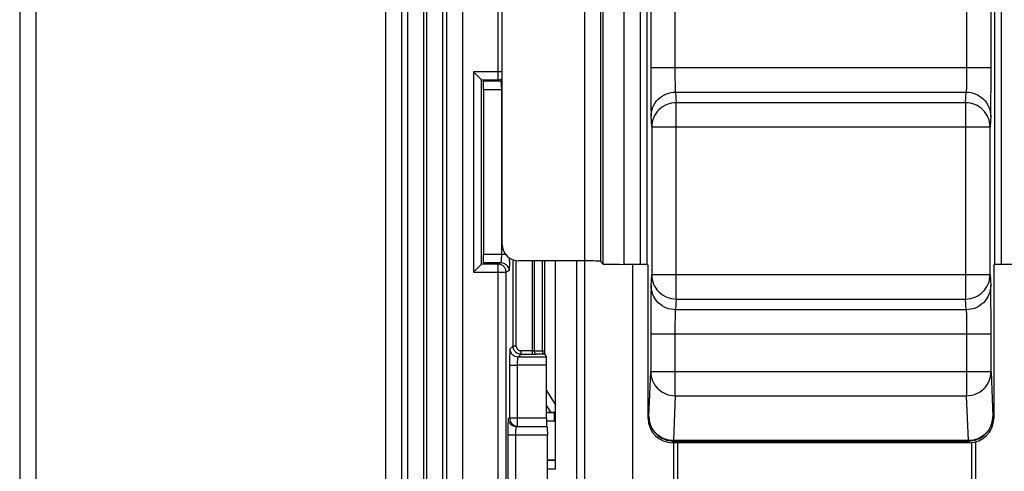
# Model space of a CAD drawing. Units: millimetres. Extents: x 0 to 420, y 0 to 297.
# Drawn here: x 197 to 206, y 218 to 222 of the extents above; entities that cross this region are included whole.
import ezdxf

# ---------------------------------------------------------------- set-up
doc = ezdxf.new("R2010")
doc.units = ezdxf.units.MM
doc.header["$LTSCALE"] = 23.1
doc.layers.add('INTF_1', color=7, linetype='CONTINUOUS')

msp = doc.modelspace()

# ---------------------------------------------------------------- linework, layer by layer
at = {"layer": 'INTF_1', "color": 9, "linetype": 'CONTINUOUS'}
for p, q in [((200.7468, 234.1851), (200.7505, 212.2612)), ((200.9004, 212.4111), (200.9004, 234.1813)), ((197.5392, 151.239), (197.5392, 230.0271)), ((197.3892, 229.8771), (197.3892, 151.239)), ((201.4613, 213.6391), (201.4613, 226.9454)), ((201.3113, 226.7954), (201.3113, 213.789)), ((201.7834, 224.3807), (201.7834, 221.6207)), ((201.1016, 204.1015), (201.1016, 223.9294)), ((201.1272, 223.9294), (201.1272, 204.1015)), ((202.5776, 223.9592), (202.5776, 219.9573)), ((202.7276, 219.9547), (202.7276, 223.9592)), ((202.7472, 223.9213), (202.7472, 219.9296)), ((202.9417, 219.9258), (202.9417, 223.9213)), ((200.9517, 223.8233), (200.9517, 204.2513)), ((201.2772, 204.2513), (201.2772, 223.8233)), ((203.0911, 223.8067), (203.0911, 219.9254)), ((203.1559, 219.9241), (203.1559, 223.8067)), ((206.3462, 223.8067), (206.3462, 219.9241)), ((206.411, 219.9254), (206.411, 223.8067)), ((203.4127, 221.7315), (203.4127, 222.6912)), ((206.0894, 222.6912), (206.0894, 221.7315)), ((203.1877, 222.4798), (203.1877, 221.7315)), ((206.3144, 221.7315), (206.3144, 222.4798)), ((201.5584, 221.6957), (201.5584, 219.8533)), ((201.8236, 221.6957), (201.5584, 221.6957)), ((206.3144, 221.7315), (203.1877, 221.7315)), ((201.6334, 221.6207), (201.7834, 221.6207)), ((201.8096, 221.6076), (201.6504, 221.6076)), ((201.8096, 221.6076), (201.7834, 221.6207)), ((201.6517, 221.5326), (201.8148, 221.5326)), ((201.8148, 221.5326), (201.8148, 220.0164)), ((203.416, 221.5092), (203.4215, 221.4104)), ((203.416, 221.5092), (206.086, 221.5092)), ((206.0806, 221.4104), (206.086, 221.5092)), ((203.4215, 219.6073), (203.4215, 221.4104)), ((206.0806, 221.4104), (203.4215, 221.4104)), ((206.0806, 221.4104), (206.0806, 219.6073)), ((203.1965, 221.1882), (203.191, 221.287)), ((206.311, 221.287), (206.3056, 221.1882)), ((203.1965, 221.1882), (203.1965, 219.8296)), ((203.1965, 221.1882), (206.3056, 221.1882)), ((206.3056, 219.8296), (206.3056, 221.1882)), ((201.6504, 219.9414), (201.8096, 219.9414)), ((201.8525, 220.0164), (201.6517, 220.0164)), ((201.7834, 219.9283), (201.8096, 219.9414)), ((201.9216, 219.9573), (201.9216, 219.175)), ((201.9515, 219.1716), (201.9515, 219.9573)), ((202.0975, 219.9573), (202.0975, 219.1)), ((202.12, 219.1304), (202.12, 219.9573)), ((202.1905, 219.9573), (202.1905, 219.1318)), ((202.581, 217.8771), (202.581, 219.9573)), ((201.5584, 219.8533), (201.8583, 219.8533)), ((201.7834, 219.9283), (201.6334, 219.9283)), ((201.7834, 219.9283), (201.7834, 216.581)), ((201.8845, 219.8664), (201.8583, 219.8533)), ((201.8583, 216.581), (201.8583, 219.8533)), ((203.191, 219.7307), (203.1965, 219.8296)), ((206.3056, 219.8296), (203.1965, 219.8296)), ((206.3056, 219.8296), (206.311, 219.7307)), ((203.4215, 219.6073), (203.416, 219.5085)), ((203.4215, 219.6073), (206.0806, 219.6073)), ((206.086, 219.5085), (206.0806, 219.6073)), ((206.086, 219.5085), (203.416, 219.5085)), ((203.1877, 219.2863), (203.1877, 218.9381)), ((203.1877, 219.2863), (206.3144, 219.2863)), ((203.4127, 218.7183), (203.4127, 219.2863)), ((206.0894, 219.2863), (206.0894, 218.7183)), ((206.3144, 218.9381), (206.3144, 219.2863)), ((201.8949, 219.1484), (201.9216, 219.175)), ((201.9515, 219.175), (201.9216, 219.175)), ((202.0975, 219.13), (201.9931, 219.13)), ((201.9965, 219.1), (201.9965, 219.13)), ((202.0975, 219.13), (202.12, 219.1304)), ((202.12, 219.1304), (202.1905, 219.1318)), ((201.9965, 219.1), (201.9698, 219.0733)), ((202.2283, 219.0735), (201.9698, 219.0733)), ((201.9965, 219.1), (202.0975, 219.1)), ((202.2055, 219.1018), (202.135, 219.1004)), ((201.8898, 218.9983), (201.9634, 218.9983)), ((201.8898, 218.9966), (201.8898, 218.5132)), ((202.2296, 218.9985), (201.9634, 218.9983)), ((201.9634, 218.5132), (201.9634, 218.9983)), ((203.1713, 218.5267), (203.1877, 218.9381)), ((206.3144, 218.9381), (203.1877, 218.9381)), ((206.3144, 218.9381), (206.3307, 218.5267)), ((203.4127, 218.7183), (203.3963, 218.3069)), ((203.4127, 218.7183), (206.0894, 218.7183)), ((206.1058, 218.3069), (206.0894, 218.7183)), ((201.8898, 218.5132), (201.8793, 218.5079)), ((202.2296, 218.5132), (201.8898, 218.5132)), ((202.2986, 218.5609), (202.2296, 218.5609)), ((202.2986, 218.486), (202.2297, 218.486)), ((202.2986, 218.5689), (202.2986, 218.486)), ((203.1634, 218.5108), (203.1713, 218.5267)), ((206.3307, 218.5267), (206.3387, 218.5108)), ((202.2362, 218.4329), (201.9541, 218.4329)), ((201.874, 218.3579), (201.874, 217.411)), ((201.874, 218.3579), (202.2374, 218.3579)), ((201.9477, 217.411), (201.9477, 218.3579)), ((203.3963, 218.3018), (203.3884, 218.2858)), ((203.3963, 218.3018), (203.3963, 218.3069)), ((206.1058, 218.3069), (203.3963, 218.3069)), ((203.3963, 218.3018), (206.1058, 218.3018)), ((206.1058, 218.3069), (206.1058, 218.3018)), ((206.1137, 218.2858), (206.1058, 218.3018)), ((203.436, 217.2773), (203.436, 218.2858)), ((206.136, 218.287), (206.136, 217.2773))]:
    msp.add_line(p, q, dxfattribs=at)
at = {"layer": 'INTF_1', "color": 7, "linetype": 'CONTINUOUS'}
for p, q in [((201.8236, 220.1073), (201.8236, 225.9658)), ((202.5776, 219.9573), (201.9736, 219.9573)), ((202.311, 218.0433), (202.311, 219.9573)), ((202.506, 219.9573), (202.506, 217.9521)), ((202.7472, 219.9296), (202.7276, 219.9547)), ((203.0911, 219.9254), (202.9417, 219.9258)), ((203.0235, 217.2773), (203.0235, 219.9256)), ((203.1559, 219.9241), (203.1634, 219.9092)), ((203.1634, 218.5108), (203.1634, 219.9092)), ((206.3387, 219.9092), (206.3462, 219.9241)), ((206.3387, 219.9092), (206.3387, 218.5108)), ((206.5604, 219.9258), (206.411, 219.9254)), ((202.2296, 218.5689), (202.2986, 218.5689)), ((206.1137, 218.2858), (203.3884, 218.2858)), ((203.3985, 217.2773), (203.3985, 218.2858)), ((206.1735, 217.2773), (206.1735, 218.294)), ((202.2374, 218.1299), (202.311, 218.1299)), ((202.2374, 218.1251), (202.311, 218.1251)), ((202.311, 218.0433), (202.2374, 218.0433))]:
    msp.add_line(p, q, dxfattribs=at)
at = {"layer": 'INTF_1', "color": 6, "linetype": 'CONTINUOUS'}
for p, q in [((201.5584, 221.6957), (201.6333, 221.6207)), ((201.6334, 219.9283), (201.6334, 221.6207)), ((201.6517, 221.5326), (201.6517, 220.0164)), ((202.213, 219.1341), (202.213, 219.9573)), ((201.6333, 219.9283), (201.5584, 219.8533)), ((202.2141, 219.102), (202.2283, 219.0736)), ((202.2296, 218.5132), (202.2296, 218.9985)), ((202.2374, 217.6347), (202.2374, 218.3579))]:
    msp.add_line(p, q, dxfattribs=at)
at = {"layer": 'INTF_1', "color": 7, "linetype": 'CONTINUOUS'}
for centre, radius, start, end in [((201.9736, 220.1073), 0.1499, 179.99564, 269.99564), ((205.0676, 220.4513), 3.375, 212.75597, 213.90377), ((202.2986, 218.2854), 0.2834, 87.4719, 89.99688)]:
    msp.add_arc(centre, radius, start, end, dxfattribs=at)
at = {"layer": 'INTF_1', "color": 9, "linetype": 'CONTINUOUS'}
for centre, radius, start, end in [((197.8118, 220.0151), 4.078, 359.18196, 359.53848), ((202.098, 221.0965), 1.9964, 269.98469, 270.72087), ((202.1029, 220.7085), 1.6084, 270.72182, 271.14398), ((202.1811, 220.3245), 1.2229, 271.14588, 271.54527), ((205.0676, 220.4513), 3.3, 210.67308, 213.34792), ((201.9648, 218.5132), 0.075, 180.01118, 269.94517), ((202.2986, 218.2742), 0.2867, 87.50517, 89.99984), ((202.2986, 218.2899), 0.1961, 86.37246, 90.02239), ((203.3963, 218.5268), 0.225, 180.00888, 182.48835), ((206.1058, 218.5268), 0.225, 357.51165, 359.99112)]:
    msp.add_arc(centre, radius, start, end, dxfattribs=at)
at = {"layer": 'INTF_1', "color": 6, "linetype": 'CONTINUOUS'}
for centre, start_param, end_param in [((201.6504, 221.5326), -1.570796, -0.017453), ((201.6504, 220.0164), -3.124139, -1.570796)]:
    msp.add_ellipse(centre, major_axis=(0, 0.075), ratio=0.017455, start_param=start_param, end_param=end_param, dxfattribs=at)
at = {"layer": 'INTF_1', "color": 7, "linetype": 'CONTINUOUS'}
for centre, major_axis, ratio, start_param, end_param in [((202.5776, 219.9547), (0.15, 0), 0.017455, 0.013628, 1.570796), ((202.9722, 219.9297), (0.225, 0), 0.017455, -3.127965, -1.70669), ((203.0809, 219.9241), (0.075, 0), 0.017455, 0.008727, 1.434903), ((206.4212, 219.9241), (0.075, 0), 0.017455, 1.70669, 3.132866), ((203.3884, 218.5109), (0.1006, 0.2013), 0.99981, 2.03449, 3.605134), ((206.1137, 218.5109), (0.1006, -0.2013), 0.99981, -0.463541, 1.107103)]:
    msp.add_ellipse(centre, major_axis=major_axis, ratio=ratio, start_param=start_param, end_param=end_param, dxfattribs=at)
at = {"layer": 'INTF_1', "color": 9, "linetype": 'CONTINUOUS'}
for points, knots in [([(203.1877, 221.7315), (203.1877, 221.6796), (203.1879, 221.5821), (203.1884, 221.4662), (203.1891, 221.3872), (203.1896, 221.3429), (203.1902, 221.3107), (203.1907, 221.2934), (203.191, 221.287)], [0, 0, 0, 0, 0.350417, 0.657516, 0.782615, 0.883341, 0.95656, 1, 1, 1, 1]), ([(203.416, 221.5092), (203.4157, 221.5125), (203.4152, 221.5211), (203.4146, 221.5372), (203.4141, 221.5593), (203.4134, 221.5988), (203.4129, 221.6568), (203.4127, 221.7055), (203.4127, 221.7315)], [0, 0, 0, 0, 0.043507, 0.11675, 0.217478, 0.342566, 0.649628, 1, 1, 1, 1]), ([(206.0894, 221.7315), (206.0894, 221.7055), (206.0892, 221.6568), (206.0887, 221.5988), (206.088, 221.5593), (206.0875, 221.5372), (206.0869, 221.5211), (206.0864, 221.5125), (206.086, 221.5092)], [0, 0, 0, 0, 0.350372, 0.657434, 0.782522, 0.88325, 0.956493, 1, 1, 1, 1]), ([(206.311, 221.287), (206.3114, 221.2934), (206.3118, 221.3107), (206.3125, 221.3429), (206.313, 221.3872), (206.3137, 221.4662), (206.3142, 221.5821), (206.3144, 221.6796), (206.3144, 221.7315)], [0, 0, 0, 0, 0.04344, 0.116659, 0.217385, 0.342484, 0.649583, 1, 1, 1, 1]), ([(201.8096, 221.6076), (201.81, 221.6075), (201.8106, 221.6063), (201.8111, 221.6042), (201.8117, 221.6007), (201.8126, 221.5941), (201.8134, 221.5833), (201.8139, 221.5741), (201.8141, 221.569)], [0, 0, 0, 0, 0.028613, 0.087306, 0.176275, 0.293607, 0.604177, 1, 1, 1, 1]), ([(201.8141, 221.569), (201.8142, 221.5662), (201.8146, 221.5541), (201.8148, 221.5419), (201.8148, 221.5326)], [0, 0, 0, 0, 0.231298, 1, 1, 1, 1]), ([(203.191, 221.287), (203.1911, 221.3148), (203.2024, 221.3732), (203.2528, 221.4486), (203.329, 221.4981), (203.388, 221.5092), (203.416, 221.5092)], [0, 0, 0, 0, 0.238701, 0.497987, 0.758545, 1, 1, 1, 1]), ([(206.086, 221.5092), (206.1141, 221.5092), (206.173, 221.4981), (206.2493, 221.4486), (206.2997, 221.3732), (206.311, 221.3148), (206.311, 221.287)], [0, 0, 0, 0, 0.241455, 0.502013, 0.761299, 1, 1, 1, 1]), ([(203.4215, 221.4104), (203.3923, 221.4104), (203.3333, 221.3988), (203.2585, 221.3494), (203.2084, 221.2756), (203.1965, 221.2171), (203.1965, 221.1882)], [0, 0, 0, 0, 0.251377, 0.502014, 0.751472, 1, 1, 1, 1]), ([(206.3056, 221.1882), (206.3056, 221.2171), (206.2937, 221.2756), (206.2435, 221.3494), (206.1688, 221.3988), (206.1098, 221.4104), (206.0806, 221.4104)], [0, 0, 0, 0, 0.248528, 0.497986, 0.748623, 1, 1, 1, 1]), ([(201.8148, 220.0164), (201.8148, 220.0069), (201.8146, 219.9931), (201.814, 219.9757), (201.8134, 219.9646), (201.8126, 219.9556), (201.8118, 219.9484), (201.8109, 219.9443), (201.8103, 219.9416), (201.8096, 219.9414)], [0, 0, 0, 0, 0.379506, 0.546984, 0.694116, 0.816805, 0.911006, 0.972877, 1, 1, 1, 1]), ([(201.8096, 219.9414), (201.8191, 219.9414), (201.8386, 219.9372), (201.8642, 219.9211), (201.8803, 219.8954), (201.8846, 219.8759), (201.8846, 219.8664)], [0, 0, 0, 0, 0.242393, 0.499926, 0.757503, 1, 1, 1, 1]), ([(201.8893, 219.9568), (201.8891, 219.9445), (201.8888, 219.9269), (201.888, 219.9049), (201.8875, 219.8918), (201.8868, 219.8816), (201.8862, 219.874), (201.8854, 219.8694), (201.885, 219.8669), (201.8845, 219.8664)], [0, 0, 0, 0, 0.409369, 0.581704, 0.72691, 0.841093, 0.923518, 0.975793, 1, 1, 1, 1]), ([(201.8583, 219.8533), (201.8583, 219.863), (201.8544, 219.8827), (201.8378, 219.9076), (201.8128, 219.9243), (201.7931, 219.9283), (201.7834, 219.9283)], [0, 0, 0, 0, 0.249522, 0.499278, 0.749598, 1, 1, 1, 1]), ([(203.1965, 219.8296), (203.1965, 219.8007), (203.2084, 219.7421), (203.2585, 219.6683), (203.3333, 219.619), (203.3923, 219.6074), (203.4215, 219.6073)], [0, 0, 0, 0, 0.248528, 0.497986, 0.748623, 1, 1, 1, 1]), ([(206.0806, 219.6073), (206.1098, 219.6074), (206.1688, 219.619), (206.2435, 219.6683), (206.2937, 219.7421), (206.3056, 219.8007), (206.3056, 219.8296)], [0, 0, 0, 0, 0.251377, 0.502014, 0.751472, 1, 1, 1, 1]), ([(203.191, 219.7307), (203.1907, 219.7243), (203.1902, 219.707), (203.1896, 219.6748), (203.1891, 219.6305), (203.1884, 219.5516), (203.1879, 219.4356), (203.1877, 219.3382), (203.1877, 219.2863)], [0, 0, 0, 0, 0.04344, 0.116659, 0.217385, 0.342484, 0.649583, 1, 1, 1, 1]), ([(203.416, 219.5085), (203.388, 219.5085), (203.329, 219.5196), (203.2528, 219.5691), (203.2024, 219.6445), (203.1911, 219.703), (203.191, 219.7307)], [0, 0, 0, 0, 0.241455, 0.502013, 0.761299, 1, 1, 1, 1]), ([(206.311, 219.7307), (206.311, 219.703), (206.2997, 219.6445), (206.2493, 219.5691), (206.173, 219.5196), (206.1141, 219.5085), (206.086, 219.5085)], [0, 0, 0, 0, 0.238701, 0.497987, 0.758545, 1, 1, 1, 1]), ([(206.3144, 219.2863), (206.3144, 219.3382), (206.3142, 219.4356), (206.3137, 219.5516), (206.313, 219.6305), (206.3125, 219.6748), (206.3118, 219.707), (206.3114, 219.7243), (206.311, 219.7307)], [0, 0, 0, 0, 0.350417, 0.657516, 0.782615, 0.883341, 0.95656, 1, 1, 1, 1]), ([(203.4127, 219.2863), (203.4127, 219.3122), (203.4129, 219.3609), (203.4134, 219.4189), (203.4141, 219.4584), (203.4146, 219.4806), (203.4152, 219.4967), (203.4157, 219.5053), (203.416, 219.5085)], [0, 0, 0, 0, 0.350372, 0.657434, 0.782522, 0.88325, 0.956493, 1, 1, 1, 1]), ([(206.086, 219.5085), (206.0864, 219.5053), (206.0869, 219.4967), (206.0875, 219.4806), (206.088, 219.4584), (206.0887, 219.4189), (206.0892, 219.3609), (206.0894, 219.3122), (206.0894, 219.2863)], [0, 0, 0, 0, 0.043507, 0.11675, 0.217478, 0.342566, 0.649628, 1, 1, 1, 1]), ([(201.8949, 219.1484), (201.8947, 219.1481), (201.8943, 219.1468), (201.8935, 219.1428), (201.8928, 219.1344), (201.8919, 219.1206), (201.8912, 219.102), (201.8905, 219.0793), (201.8899, 219.0437), (201.8898, 219.0157), (201.8898, 218.9966)], [0, 0, 0, 0, 0.008592, 0.02492, 0.08216, 0.173535, 0.297738, 0.449192, 0.621825, 1, 1, 1, 1]), ([(201.9698, 219.0733), (201.9603, 219.0733), (201.9408, 219.0776), (201.9152, 219.0937), (201.8991, 219.1193), (201.8948, 219.1388), (201.8948, 219.1483)], [0, 0, 0, 0, 0.242429, 0.500002, 0.757569, 1, 1, 1, 1]), ([(201.9965, 219.1), (201.9867, 219.1), (201.967, 219.1041), (201.9425, 219.1209), (201.9256, 219.1455), (201.9216, 219.1651), (201.9216, 219.175)], [0, 0, 0, 0, 0.253064, 0.5, 0.746936, 1, 1, 1, 1]), ([(201.9515, 219.1716), (201.9528, 219.1612), (201.9616, 219.1401), (201.9828, 219.1313), (201.9931, 219.13)], [0, 0, 0, 0, 0.5, 1, 1, 1, 1]), ([(202.1905, 219.1318), (202.1927, 219.1319), (202.1994, 219.1322), (202.206, 219.1325), (202.2104, 219.1332)], [0, 0, 0, 0, 0.329091, 1, 1, 1, 1]), ([(202.1905, 219.1318), (202.1906, 219.127), (202.1918, 219.1182), (202.1953, 219.1096), (202.198, 219.1064)], [0, 0, 0, 0, 0.535237, 1, 1, 1, 1]), ([(202.2104, 219.1332), (202.2111, 219.1333), (202.2118, 219.1334), (202.2131, 219.1339), (202.213, 219.1341)], [0, 0, 0, 0, 0.730042, 1, 1, 1, 1]), ([(201.9634, 218.9983), (201.9634, 219.0078), (201.9636, 219.0214), (201.9644, 219.0387), (201.9652, 219.0497), (201.9661, 219.0588), (201.9671, 219.066), (201.9682, 219.0703), (201.969, 219.073), (201.9698, 219.0733)], [0, 0, 0, 0, 0.374561, 0.540425, 0.686687, 0.809384, 0.904635, 0.968826, 1, 1, 1, 1]), ([(202.135, 219.1004), (202.1337, 219.1005), (202.1272, 219.1029), (202.1239, 219.11), (202.1223, 219.1153)], [0, 0, 0, 0, 0.183832, 1, 1, 1, 1]), ([(202.198, 219.1064), (202.1985, 219.1057), (202.2006, 219.1036), (202.2034, 219.1019), (202.2055, 219.1018)], [0, 0, 0, 0, 0.296718, 1, 1, 1, 1]), ([(203.1877, 218.9381), (203.1878, 218.9095), (203.1997, 218.8515), (203.25, 218.7785), (203.3247, 218.7298), (203.3835, 218.7183), (203.4127, 218.7183)], [0, 0, 0, 0, 0.247235, 0.496188, 0.747372, 1, 1, 1, 1]), ([(206.0894, 218.7183), (206.1186, 218.7183), (206.1774, 218.7298), (206.2521, 218.7785), (206.3024, 218.8515), (206.3143, 218.9095), (206.3144, 218.9381)], [0, 0, 0, 0, 0.252628, 0.503812, 0.752765, 1, 1, 1, 1]), ([(201.8793, 218.5079), (201.879, 218.5077), (201.8786, 218.5065), (201.8781, 218.5043), (201.8777, 218.5007), (201.877, 218.4934), (201.8762, 218.4811), (201.8755, 218.4628), (201.8748, 218.4403), (201.8742, 218.4048), (201.8741, 218.377), (201.874, 218.3579)], [0, 0, 0, 0, 0.007647, 0.023065, 0.046712, 0.078836, 0.169281, 0.293156, 0.444895, 0.618435, 1, 1, 1, 1]), ([(201.9541, 218.4329), (201.9447, 218.4329), (201.9252, 218.4372), (201.8995, 218.4533), (201.8834, 218.479), (201.8792, 218.4985), (201.8792, 218.5079)], [0, 0, 0, 0, 0.242396, 0.499926, 0.757501, 1, 1, 1, 1]), ([(203.3963, 218.3069), (203.3671, 218.307), (203.3083, 218.3184), (203.2336, 218.3672), (203.1833, 218.4401), (203.1714, 218.4981), (203.1713, 218.5267)], [0, 0, 0, 0, 0.252628, 0.503812, 0.752765, 1, 1, 1, 1]), ([(203.1716, 218.517), (203.1728, 218.4886), (203.1863, 218.4316), (203.2369, 218.3603), (203.3104, 218.3128), (203.3679, 218.3018), (203.3963, 218.3018)], [0, 0, 0, 0, 0.25002, 0.500056, 0.750052, 1, 1, 1, 1]), ([(206.3307, 218.5267), (206.3307, 218.4981), (206.3188, 218.4401), (206.2685, 218.3672), (206.1938, 218.3184), (206.135, 218.307), (206.1058, 218.3069)], [0, 0, 0, 0, 0.247235, 0.496188, 0.747372, 1, 1, 1, 1]), ([(206.1058, 218.3018), (206.1342, 218.3018), (206.1917, 218.3128), (206.2651, 218.3603), (206.3157, 218.4316), (206.3293, 218.4886), (206.3305, 218.517)], [0, 0, 0, 0, 0.249948, 0.499945, 0.749981, 1, 1, 1, 1]), ([(201.9477, 218.3579), (201.9477, 218.3675), (201.9479, 218.3812), (201.9487, 218.3987), (201.9495, 218.4097), (201.9504, 218.4187), (201.9514, 218.4259), (201.9524, 218.4301), (201.9534, 218.4328), (201.9541, 218.4329)], [0, 0, 0, 0, 0.378215, 0.545181, 0.691939, 0.814437, 0.908712, 0.971105, 1, 1, 1, 1])]:
    msp.add_open_spline(points, degree=3, knots=knots, dxfattribs=at)
at = {"layer": 'INTF_1', "color": 6, "linetype": 'CONTINUOUS'}
msp.add_open_spline([(201.7834, 221.6207), (201.7974, 221.6207), (201.8119, 221.625), (201.8237, 221.6326)], degree=3, dxfattribs=at)
at = {"layer": 'INTF_1', "color": 9, "linetype": 'CONTINUOUS'}
for points in [[(201.8241, 221.6092), (201.8193, 221.6082), (201.8145, 221.6076), (201.8096, 221.6076)], [(202.1223, 219.1153), (202.1208, 219.1202), (202.1201, 219.1253), (202.12, 219.1304)]]:
    msp.add_open_spline(points, degree=3, dxfattribs=at)
at = {"layer": 'INTF_1', "color": 6, "linetype": 'CONTINUOUS'}
for points, knots in [([(202.2141, 219.102), (202.2139, 219.1023), (202.2139, 219.1035), (202.2137, 219.1057), (202.2136, 219.109), (202.2134, 219.1149), (202.2132, 219.1233), (202.2131, 219.1304), (202.213, 219.1341)], [0, 0, 0, 0, 0.032529, 0.105273, 0.210337, 0.340511, 0.652226, 1, 1, 1, 1]), ([(202.2296, 218.9985), (202.2296, 219.0081), (202.2295, 219.022), (202.2294, 219.0397), (202.2292, 219.051), (202.229, 219.0601), (202.2289, 219.0669), (202.2285, 219.071), (202.2285, 219.0731), (202.2283, 219.0736)], [0, 0, 0, 0, 0.382218, 0.556077, 0.708097, 0.831998, 0.922041, 0.977311, 1, 1, 1, 1]), ([(201.9647, 218.4382), (201.9646, 218.4383), (201.9646, 218.4389), (201.9644, 218.4401), (201.9643, 218.442), (201.9641, 218.4458), (201.9639, 218.4521), (201.9638, 218.4613), (201.9636, 218.4725), (201.9634, 218.49), (201.9634, 218.5037), (201.9634, 218.5132)], [0, 0, 0, 0, 0.006633, 0.022491, 0.047532, 0.081536, 0.175063, 0.299567, 0.450355, 0.621743, 1, 1, 1, 1]), ([(202.2296, 218.5132), (202.2296, 218.5037), (202.2296, 218.49), (202.2298, 218.4725), (202.2299, 218.4613), (202.2301, 218.4521), (202.2303, 218.4458), (202.2305, 218.442), (202.2306, 218.4401), (202.2308, 218.4389), (202.2308, 218.4383), (202.2309, 218.4382)], [0, 0, 0, 0, 0.3779, 0.549731, 0.700354, 0.824688, 0.918012, 0.952031, 0.977216, 0.993278, 1, 1, 1, 1]), ([(202.2362, 218.4329), (202.2363, 218.4328), (202.2363, 218.4321), (202.2365, 218.431), (202.2365, 218.4291), (202.2367, 218.4253), (202.2369, 218.4191), (202.2371, 218.4099), (202.2372, 218.3987), (202.2374, 218.3811), (202.2374, 218.3674), (202.2374, 218.3579)], [0, 0, 0, 0, 0.006676, 0.022616, 0.047642, 0.081496, 0.174595, 0.298733, 0.449409, 0.621664, 1, 1, 1, 1])]:
    msp.add_open_spline(points, degree=3, knots=knots, dxfattribs=at)

doc.saveas('drawing.dxf')
